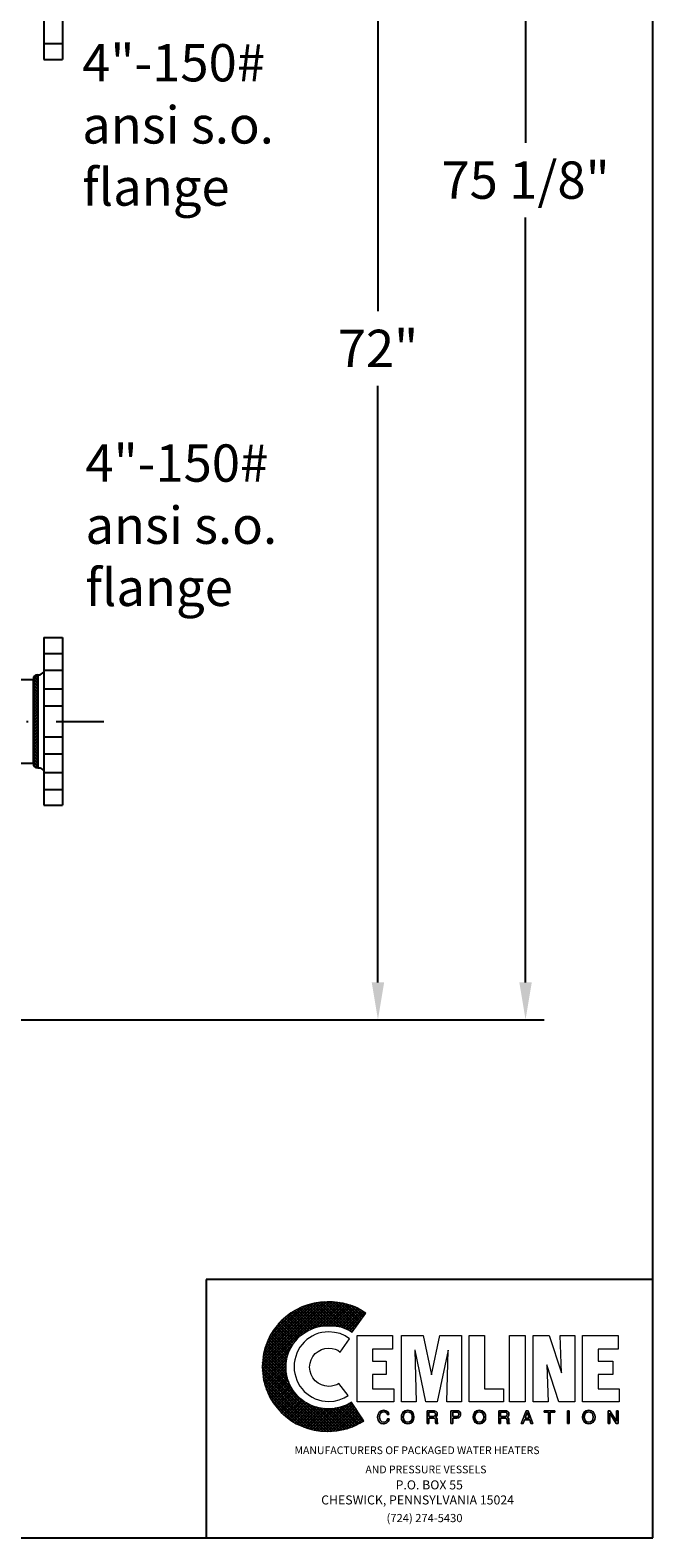
# Model space of a CAD drawing. Extents: x 3 to 103, y -24 to 105.
# Drawn here: x 69 to 103, y -24 to 57 of the extents above; entities that cross this region are included whole.
import ezdxf

# ---------------------------------------------------------------- set-up
doc = ezdxf.new("R2010")
doc.units = 0
doc.header["$LTSCALE"] = 1.5
doc.header["$MEASUREMENT"] = 0
doc.linetypes.add('DIVIDEX2', pattern=[2.5, 1, -0.5, 0, -0.5, 0, -0.5])
doc.layers.get('0').update_dxf_attribs({"color": 250, "linetype": 'CONTINUOUS'})
for name, color, linetype in [('2', 3, 'CONTINUOUS'), ('3', 5, 'CONTINUOUS'), ('5', 4, 'CONTINUOUS'), ('C', 3, 'DIVIDEX2'), ('dimtxt', 3, 'CONTINUOUS')]:
    doc.layers.add(name, color=color, linetype=linetype)
doc.styles.add('TXT', font='txt')
doc.dimstyles.get("Standard").update_dxf_attribs({"dimtxt": 0.18, "dimasz": 0.18, "dimexe": 0.18, "dimexo": 0.0625, "dimgap": 0.09, "dimtad": 0, "dimtih": 1, "dimtoh": 1, "dimdec": 4, "dimzin": 0, "dimdsep": 46, "dimtxsty": 'Standard', "dimcen": 0.09, "dimadec": 0, "dimazin": 0, "dimtfac": 1, "dimtdec": 4, "dimtofl": 0, "dimtmove": 0, "dimatfit": 3, "dimfxl": 0, "dimtolj": 1, "dimtzin": 0, "dimarcsym": 0})

# ---------------------------------------------------------------- blocks, each defined once
blk = doc.blocks.new('*X3')
at = {"color": 0}
for p, q in [((51.309, 7.585), (53.956, 10.232)), ((51.313, 7.47), (54.076, 10.233)), ((51.318, 7.713), (53.833, 10.228)), ((51.321, 7.359), (54.196, 10.233)), ((51.328, 7.842), (53.709, 10.223)), ((51.348, 7.981), (53.569, 10.203)), ((51.371, 8.123), (53.427, 10.179)), ((51.414, 8.286), (53.266, 10.138)), ((51.471, 8.462), (53.093, 10.084)), ((51.547, 8.657), (52.898, 10.007)), ((53.579, 9.198), (52.812, 9.965)), ((53.672, 9.223), (52.891, 10.004)), ((53.779, 9.236), (52.974, 10.041)), ((53.025, 8.943), (54.305, 10.224)), ((53.889, 9.245), (53.062, 10.072)), ((54.002, 9.251), (53.149, 10.104)), ((54.126, 9.247), (53.241, 10.131)), ((53.297, 9.097), (54.415, 10.214)), ((54.249, 9.242), (53.336, 10.156)), ((54.384, 9.226), (53.43, 10.18)), ((53.492, 9.172), (54.516, 10.196)), ((54.524, 9.205), (53.533, 10.197)), ((54.704, 9.145), (53.636, 10.212)), ((53.661, 9.222), (54.617, 10.177)), ((54.924, 9.044), (53.743, 10.224)), ((53.796, 9.238), (54.714, 10.155)), ((55.048, 9.039), (53.859, 10.229)), ((53.924, 9.247), (54.81, 10.132)), ((55.098, 9.108), (53.974, 10.233)), ((54.046, 9.249), (54.903, 10.106)), ((55.148, 9.177), (54.092, 10.233)), ((54.161, 9.245), (54.994, 10.079)), ((55.198, 9.246), (54.212, 10.232)), ((54.276, 9.241), (55.082, 10.047)), ((55.248, 9.315), (54.343, 10.22)), ((54.381, 9.227), (55.167, 10.013)), ((55.298, 9.384), (54.481, 10.202)), ((54.484, 9.211), (55.249, 9.976)), ((55.348, 9.453), (54.626, 10.176)), ((55.399, 9.522), (54.782, 10.139)), ((55.449, 9.592), (54.948, 10.093)), ((55.499, 9.661), (55.132, 10.027)), ((51.665, 8.894), (52.646, 9.875)), ((51.981, 9.329), (52.214, 9.562)), ((52.702, 8.645), (51.999, 9.348)), ((52.756, 8.71), (52.055, 9.411)), ((52.813, 8.772), (52.113, 9.472)), ((52.875, 8.829), (52.176, 9.528)), ((52.941, 8.883), (52.239, 9.584)), ((53.01, 8.933), (52.304, 9.639)), ((53.081, 8.981), (52.371, 9.69)), ((53.153, 9.027), (52.439, 9.742)), ((53.232, 9.068), (52.509, 9.791)), ((53.315, 9.104), (52.583, 9.836)), ((53.4, 9.138), (52.657, 9.881)), ((53.487, 9.17), (52.733, 9.925)), ((54.581, 9.189), (55.323, 9.93)), ((54.669, 9.158), (55.397, 9.885)), ((54.757, 9.126), (55.468, 9.838)), ((54.839, 9.089), (55.54, 9.79)), ((54.917, 9.048), (55.418, 9.549)), ((55.549, 9.73), (55.388, 9.89)), ((52.339, 7.936), (51.569, 8.705)), ((52.362, 8.032), (51.607, 8.787)), ((52.392, 8.121), (51.648, 8.865)), ((52.424, 8.208), (51.693, 8.939)), ((52.465, 8.286), (51.738, 9.013)), ((52.507, 8.364), (51.786, 9.085)), ((52.548, 8.441), (51.837, 9.152)), ((52.592, 8.516), (51.889, 9.22)), ((52.647, 8.581), (51.942, 9.286)), ((54.99, 9.002), (55.104, 9.116)), ((51.332, 7.25), (52.577, 8.495)), ((51.347, 7.146), (52.441, 8.24)), ((52.355, 7.086), (51.362, 8.079)), ((52.321, 7.239), (51.385, 8.175)), ((52.298, 7.381), (51.41, 8.269)), ((52.291, 7.507), (51.436, 8.362)), ((52.294, 7.624), (51.467, 8.45)), ((52.302, 7.734), (51.499, 8.538)), ((52.319, 7.836), (51.532, 8.624)), ((53.947, 4.898), (51.309, 7.536)), ((54.065, 4.899), (51.314, 7.651)), ((54.179, 4.904), (51.322, 7.762)), ((52.534, 6.668), (51.332, 7.87)), ((52.415, 6.907), (51.347, 7.975)), ((51.363, 7.043), (52.364, 8.044)), ((51.386, 6.947), (52.328, 7.889)), ((51.412, 6.853), (52.304, 7.746)), ((51.438, 6.76), (52.293, 7.616)), ((51.469, 6.673), (52.292, 7.495)), ((53.819, 4.907), (51.318, 7.408)), ((53.689, 4.918), (51.328, 7.279)), ((53.549, 4.938), (51.348, 7.139)), ((53.404, 4.964), (51.373, 6.995)), ((53.243, 5.006), (51.417, 6.832)), ((51.501, 6.585), (52.298, 7.382)), ((51.534, 6.5), (52.314, 7.279)), ((51.572, 6.418), (52.333, 7.179)), ((51.609, 6.336), (52.356, 7.082)), ((51.65, 6.258), (52.383, 6.991)), ((51.696, 6.184), (52.416, 6.904)), ((53.066, 5.064), (51.476, 6.655)), ((52.869, 5.142), (51.554, 6.457)), ((52.627, 5.265), (51.677, 6.215)), ((51.741, 6.11), (52.453, 6.823)), ((51.789, 6.039), (52.493, 6.743)), ((51.84, 5.972), (52.535, 6.667)), ((51.892, 5.904), (52.579, 6.591)), ((51.946, 5.839), (52.631, 6.524)), ((52.004, 5.778), (52.683, 6.457)), ((52.062, 5.717), (52.74, 6.394)), ((52.122, 5.657), (52.797, 6.332)), ((52.183, 5.599), (52.859, 6.275)), ((52.244, 5.541), (52.922, 6.219)), ((52.308, 5.486), (52.988, 6.167)), ((52.376, 5.434), (53.056, 6.115)), ((52.443, 5.383), (53.132, 6.072)), ((52.513, 5.334), (53.209, 6.03)), ((52.587, 5.289), (53.288, 5.99)), ((52.661, 5.244), (53.371, 5.953)), ((52.738, 5.202), (53.457, 5.92)), ((52.82, 5.164), (53.549, 5.894)), ((52.902, 5.127), (53.646, 5.871)), ((52.987, 5.093), (53.746, 5.852)), ((53.074, 5.061), (53.85, 5.837)), ((54.288, 4.914), (53.129, 6.074)), ((53.162, 5.029), (53.963, 5.831)), ((53.255, 5.003), (54.086, 5.835)), ((53.349, 4.979), (54.215, 5.844)), ((54.396, 4.926), (53.368, 5.954)), ((53.444, 4.954), (54.353, 5.864)), ((54.496, 4.945), (53.547, 5.894)), ((53.547, 4.939), (54.501, 5.892)), ((53.651, 4.923), (54.681, 5.953)), ((54.596, 4.964), (53.699, 5.861)), ((53.758, 4.911), (54.907, 6.06)), ((54.695, 4.984), (53.842, 5.837)), ((53.87, 4.903), (55.016, 6.05)), ((54.794, 5.004), (53.968, 5.83)), ((53.981, 4.895), (55.064, 5.979)), ((54.882, 5.035), (54.083, 5.834)), ((54.106, 4.901), (55.112, 5.907)), ((54.97, 5.066), (54.194, 5.842)), ((54.232, 4.909), (55.16, 5.836)), ((55.054, 5.102), (54.302, 5.854)), ((54.365, 4.922), (55.208, 5.765)), ((55.136, 5.139), (54.402, 5.873)), ((55.216, 5.178), (54.502, 5.892)), ((54.509, 4.947), (55.256, 5.693)), ((55.296, 5.217), (54.592, 5.921)), ((54.657, 4.976), (55.303, 5.622)), ((55.373, 5.259), (54.68, 5.952)), ((55.448, 5.303), (54.767, 5.984)), ((55.416, 5.455), (54.845, 6.026)), ((55.173, 5.817), (54.922, 6.068)), ((54.81, 5.01), (55.351, 5.551)), ((54.996, 5.076), (55.399, 5.48)), ((55.216, 5.177), (55.447, 5.408)), ((55.48, 5.323), (55.495, 5.337))]:
    blk.add_line(p, q, dxfattribs=at)
blk = doc.blocks.new('*D11')
at = {"layer": 'dimtxt', "lineweight": -2}
for p, q in [((48.813, 79.175), (96.693, 79.175)), ((95.693, 77.175), (95.693, 51.075)), ((95.693, 6.05), (95.693, 47.075)), ((76.951, 4.05), (96.693, 4.05))]:
    blk.add_line(p, q, dxfattribs=at)
at = {"layer": 'dimtxt'}
for points in [[(95.36, 77.175), (96.026, 77.175), (95.693, 79.175)], [(95.36, 6.05), (96.026, 6.05), (95.693, 4.05)]]:
    blk.add_solid(points, dxfattribs=at)
at = {"layer": 'dimtxt', "color": 4, "insert": (95.693, 49.075), "char_height": 2, "attachment_point": 5}
blk.add_mtext('\\A1;75 1/8"', dxfattribs=at)
blk = doc.blocks.new('*D12')
at = {"layer": 'dimtxt', "lineweight": -2}
for p, q in [((76.695, 76.05), (88.773, 76.05)), ((87.773, 74.05), (87.773, 42.05)), ((87.773, 6.05), (87.773, 38.05)), ((63.546, 4.05), (88.773, 4.05))]:
    blk.add_line(p, q, dxfattribs=at)
at = {"layer": 'dimtxt'}
for points in [[(87.44, 74.05), (88.107, 74.05), (87.773, 76.05)], [(87.44, 6.05), (88.107, 6.05), (87.773, 4.05)]]:
    blk.add_solid(points, dxfattribs=at)
at = {"layer": 'dimtxt', "color": 4, "insert": (87.773, 40.05), "char_height": 2, "attachment_point": 5}
blk.add_mtext('\\A1;72"', dxfattribs=at)
blk = doc.blocks.new('*X10')
at = {"color": 0}
for p, q in [((100.729, -48.665), (100.837, -48.557)), ((100.992, -48.807), (100.742, -48.557)), ((100.8, -48.753), (100.996, -48.557)), ((101.151, -48.807), (100.901, -48.557)), ((100.909, -48.803), (101.155, -48.557)), ((101.31, -48.807), (101.06, -48.557)), ((101.064, -48.807), (101.314, -48.557)), ((101.469, -48.807), (101.219, -48.557)), ((101.223, -48.807), (101.473, -48.557)), ((101.628, -48.807), (101.378, -48.557)), ((101.382, -48.807), (101.632, -48.557)), ((101.787, -48.807), (101.537, -48.557)), ((101.541, -48.807), (101.791, -48.557)), ((101.946, -48.807), (101.696, -48.557)), ((101.7, -48.807), (101.95, -48.557)), ((102.105, -48.807), (101.855, -48.557)), ((101.86, -48.807), (102.11, -48.557)), ((102.264, -48.807), (102.014, -48.557)), ((102.019, -48.807), (102.269, -48.557)), ((102.424, -48.807), (102.174, -48.557)), ((102.178, -48.807), (102.428, -48.557)), ((102.583, -48.807), (102.333, -48.557)), ((102.337, -48.807), (102.587, -48.557)), ((102.742, -48.807), (102.492, -48.557)), ((102.496, -48.807), (102.746, -48.557)), ((102.901, -48.807), (102.651, -48.557)), ((102.655, -48.807), (102.905, -48.557)), ((103.06, -48.807), (102.81, -48.557)), ((102.814, -48.807), (103.064, -48.557)), ((103.219, -48.807), (102.969, -48.557)), ((102.973, -48.807), (103.223, -48.557)), ((103.378, -48.807), (103.128, -48.557)), ((103.132, -48.807), (103.382, -48.557)), ((103.537, -48.807), (103.287, -48.557)), ((103.291, -48.807), (103.541, -48.557)), ((103.696, -48.807), (103.446, -48.557)), ((103.451, -48.807), (103.701, -48.557)), ((103.855, -48.807), (103.605, -48.557)), ((103.61, -48.807), (103.86, -48.557)), ((104.015, -48.807), (103.765, -48.557)), ((103.769, -48.807), (104.019, -48.557)), ((104.174, -48.807), (103.924, -48.557)), ((103.928, -48.807), (104.178, -48.557)), ((104.333, -48.807), (104.083, -48.557)), ((104.087, -48.807), (104.337, -48.557)), ((104.492, -48.807), (104.242, -48.557)), ((104.246, -48.807), (104.496, -48.557)), ((104.651, -48.807), (104.401, -48.557)), ((104.405, -48.807), (104.655, -48.557)), ((104.81, -48.807), (104.56, -48.557)), ((104.564, -48.807), (104.814, -48.557)), ((104.969, -48.807), (104.719, -48.557)), ((104.723, -48.807), (104.973, -48.557)), ((105.128, -48.807), (104.878, -48.557)), ((104.882, -48.807), (105.132, -48.557)), ((105.287, -48.807), (105.037, -48.557)), ((105.042, -48.807), (105.292, -48.557)), ((105.446, -48.807), (105.196, -48.557)), ((105.201, -48.807), (105.451, -48.557)), ((105.575, -48.777), (105.356, -48.557)), ((105.36, -48.807), (105.61, -48.557)), ((105.659, -48.702), (105.515, -48.557)), ((105.53, -48.796), (105.694, -48.632)), ((105.703, -48.587), (105.674, -48.557))]:
    blk.add_line(p, q, dxfattribs=at)

msp = doc.modelspace()

# ---------------------------------------------------------------- linework, layer by layer
for p, q in [((102.524, -23.7372), (102.524, 104.5267)), ((69.8422, 64.5497), (69.8422, 55.5497)), ((70.8422, 64.5497), (70.8422, 55.5497)), ((69.8422, 55.5497), (70.8422, 55.5497)), ((69.8422, 24.5497), (69.8422, 15.5497)), ((69.8422, 24.5497), (70.8422, 24.5497)), ((70.8422, 24.5497), (70.8422, 15.5497)), ((69.6414, 22.5497), (69.8422, 22.6871)), ((66.0922, 22.2997), (69.2792, 22.2997)), ((69.2792, 22.2997), (69.2792, 17.7997)), ((69.5292, 22.5497), (69.5292, 17.5497)), ((69.5292, 22.5497), (69.6414, 22.5497)), ((66.0922, 17.7997), (69.2792, 17.7997)), ((69.5292, 17.5497), (69.6414, 17.5497)), ((69.6414, 17.5497), (69.8422, 17.4122)), ((69.8422, 15.5497), (70.8422, 15.5497)), ((102.524, -9.885), (78.5637, -9.885)), ((78.5637, -9.885), (78.5637, -23.7372)), ((3.411, -23.7372), (102.524, -23.7372))]:
    msp.add_line(p, q)
at = {"color": 1, "lineweight": 0}
for points in [[(86.2453, -13.0584), (86.0048, -12.9065), (85.7389, -12.7799), (85.4478, -12.7166), (85.1313, -12.6913), (84.9414, -12.704), (84.7642, -12.7293), (84.587, -12.7673), (84.4098, -12.8306), (84.2452, -12.9192), (84.0933, -13.0078), (83.9541, -13.109), (83.8148, -13.2356), (83.7009, -13.3749), (83.587, -13.5141), (83.4984, -13.666), (83.4224, -13.8306), (83.3591, -14.0078), (83.3085, -14.185), (83.2832, -14.3749), (83.2705, -14.5648), (83.2832, -14.7547), (83.3085, -14.9319), (83.3591, -15.1091), (83.4224, -15.2863), (83.4984, -15.4509), (83.587, -15.6028), (83.7009, -15.742), (83.8148, -15.8813), (83.9541, -15.9952), (84.0933, -16.1091), (84.2452, -16.1977), (84.4098, -16.2737), (84.587, -16.337), (84.7642, -16.3876), (84.9414, -16.4129), (85.1313, -16.4256), (85.4225, -16.4003), (85.6883, -16.337), (85.9541, -16.2357), (86.182, -16.1091), (85.6756, -15.4635), (85.5617, -15.5268), (85.4225, -15.5648), (85.2832, -15.6028), (85.1313, -15.6154), (84.9288, -15.5901), (84.7389, -15.5268), (84.5617, -15.4382), (84.4098, -15.3116), (84.2832, -15.1597), (84.1946, -14.9825), (84.1313, -14.7926), (84.106, -14.5901), (84.1313, -14.3749), (84.1946, -14.185), (84.2832, -14.0078), (84.4098, -13.8559), (84.5617, -13.742), (84.7389, -13.6407), (84.9288, -13.5774), (85.1313, -13.5648), (85.3085, -13.5774), (85.4731, -13.6154), (85.625, -13.6787), (85.7516, -13.7799), (86.2453, -13.0584), (86.2453, -13.0584)], [(86.663, -16.4509), (86.663, -12.8939), (88.5618, -12.8939), (88.5618, -13.6154), (87.4858, -13.6154), (87.4858, -14.261), (88.22, -14.261), (88.22, -14.9699), (87.4858, -14.9699), (87.4858, -15.742), (88.6251, -15.742), (88.6251, -16.4509), (86.663, -16.4509), (86.663, -16.4509)], [(89.0428, -16.4509), (89.0428, -12.8939), (90.2074, -12.8939), (90.6378, -14.9952), (90.6505, -14.9952), (91.0935, -12.8939), (92.2581, -12.8939), (92.2581, -16.4509), (91.4733, -16.4509), (91.5492, -13.666), (90.9543, -16.4509), (90.334, -16.4509), (89.7644, -13.666), (89.7517, -13.666), (89.8277, -16.4509), (89.0428, -16.4509), (89.0428, -16.4509)], [(92.6632, -16.4509), (92.6632, -12.8939), (93.4986, -12.8939), (93.4986, -15.742), (94.5113, -15.742), (94.5113, -16.4509), (92.6632, -16.4509), (92.6632, -16.4509)], [(94.8278, -12.8939), (95.6632, -12.8939), (95.6632, -16.4509), (94.8278, -16.4509), (94.8278, -12.8939), (94.8278, -12.8939)], [(96.8278, -14.4635), (96.8278, -14.4762), (96.9038, -16.4509), (96.1063, -16.4509), (96.1063, -12.8939), (96.9671, -12.8939), (97.6127, -14.8812), (97.6253, -14.8812), (97.5494, -12.8939), (98.3342, -12.8939), (98.3342, -16.4509), (97.4861, -16.4509), (96.8278, -14.4635), (96.8278, -14.4635)], [(98.7519, -16.4509), (98.7519, -12.8939), (100.6634, -12.8939), (100.6634, -13.6154), (99.5874, -13.6154), (99.5874, -14.261), (100.3722, -14.261), (100.3722, -14.9699), (99.5874, -14.9699), (99.5874, -15.742), (100.714, -15.742), (100.714, -16.4509), (98.7519, -16.4509), (98.7519, -16.4509)], [(88.2706, -17.1218), (88.2706, -17.1218), (88.2453, -17.0459), (88.1947, -17.0079), (88.1314, -16.9826), (88.0808, -16.9826), (88.0808, -16.9826), (87.9922, -16.9952), (87.9162, -17.0459), (87.8656, -17.1345), (87.8529, -17.2484), (87.8529, -17.2484), (87.8656, -17.3623), (87.9035, -17.4509), (87.9795, -17.5142), (88.0808, -17.5395), (88.0808, -17.5395), (88.1314, -17.5269), (88.1947, -17.5016), (88.2453, -17.4509), (88.2833, -17.3497), (88.3719, -17.3497), (88.3719, -17.3497), (88.3086, -17.5016), (88.2074, -17.5902), (88.1061, -17.6282), (88.0681, -17.6282), (88.0681, -17.6282), (87.9542, -17.6028), (87.8529, -17.5395), (87.777, -17.4256), (87.7516, -17.2611), (87.7516, -17.2611), (87.777, -17.1092), (87.8403, -16.9952), (87.9415, -16.9193), (88.0808, -16.894), (88.0808, -16.894), (88.1947, -16.9193), (88.2833, -16.9699), (88.3339, -17.0332), (88.3593, -17.1218), (88.2706, -17.1218), (88.3593, -17.1218), (88.3339, -17.0332), (88.2833, -16.9699), (88.1947, -16.9193), (88.0808, -16.894), (88.0808, -16.894), (87.9415, -16.9193), (87.8403, -16.9952), (87.777, -17.1092), (87.7516, -17.2611), (87.7516, -17.2611), (87.777, -17.4256), (87.8529, -17.5395), (87.9542, -17.6028), (88.0681, -17.6282), (88.0681, -17.6282), (88.1061, -17.6282), (88.2074, -17.5902), (88.3086, -17.5016), (88.3719, -17.3497), (88.3719, -17.3497), (88.2833, -17.3497), (88.2453, -17.4509), (88.1947, -17.5016), (88.1314, -17.5269), (88.0808, -17.5395), (88.0808, -17.5395), (87.9795, -17.5142), (87.9035, -17.4509), (87.8656, -17.3623), (87.8529, -17.2484), (87.8529, -17.2484), (87.8656, -17.1345), (87.9162, -17.0459), (87.9922, -16.9952), (88.0808, -16.9826), (88.0808, -16.9826), (88.1314, -16.9826), (88.1947, -17.0079), (88.2453, -17.0459), (88.2706, -17.1218), (88.2706, -17.1218)], [(88.2706, -17.1218), (88.2453, -17.0459), (88.1947, -16.9952), (88.1314, -16.9826), (88.0808, -16.9826), (87.9922, -16.9952), (87.9162, -17.0459), (87.8782, -17.1345), (87.8529, -17.2484), (87.8656, -17.3623), (87.9035, -17.4509), (87.9795, -17.5142), (88.0808, -17.5395), (88.1314, -17.5269), (88.1947, -17.5016), (88.2453, -17.4509), (88.2833, -17.3497), (88.3719, -17.3497), (88.3593, -17.4383), (88.3213, -17.5016), (88.2706, -17.5522), (88.2327, -17.5902), (88.1314, -17.6155), (88.0681, -17.6282), (87.9542, -17.6028), (87.8529, -17.5395), (87.777, -17.4256), (87.7643, -17.3497), (87.7516, -17.2611), (87.777, -17.1092), (87.8403, -16.9952), (87.9415, -16.9193), (88.0808, -16.894), (88.1947, -16.9066), (88.2833, -16.9572), (88.3339, -17.0332), (88.3593, -17.1218), (88.2706, -17.1218), (88.2706, -17.1218)], [(89.3719, -17.6282), (89.2833, -17.6155), (89.2074, -17.5902), (89.1441, -17.5522), (89.1061, -17.5016), (89.0555, -17.375), (89.0302, -17.2611), (89.0555, -17.1345), (89.1061, -17.0205), (89.1441, -16.9699), (89.2074, -16.9319), (89.2833, -16.9066), (89.3719, -16.894), (89.4606, -16.9066), (89.5365, -16.9319), (89.5871, -16.9699), (89.6378, -17.0205), (89.6884, -17.1345), (89.7011, -17.2611), (89.6884, -17.375), (89.6378, -17.5016), (89.5871, -17.5522), (89.5365, -17.5902), (89.4606, -17.6155), (89.3719, -17.6282), (89.3719, -17.6282)], [(89.3719, -17.6282), (89.3719, -17.6282), (89.2074, -17.5902), (89.1061, -17.5016), (89.0428, -17.3876), (89.0302, -17.2611), (89.0302, -17.2611), (89.0428, -17.1345), (89.1061, -17.0205), (89.2074, -16.9319), (89.3719, -16.894), (89.3719, -16.894), (89.5365, -16.9319), (89.6378, -17.0205), (89.6884, -17.1345), (89.7011, -17.2611), (89.7011, -17.2611), (89.6884, -17.3876), (89.6378, -17.5016), (89.5365, -17.5902), (89.3719, -17.6282), (89.5365, -17.5902), (89.6378, -17.5016), (89.6884, -17.3876), (89.7011, -17.2611), (89.7011, -17.2611), (89.6884, -17.1345), (89.6378, -17.0205), (89.5365, -16.9319), (89.3719, -16.894), (89.3719, -16.894), (89.2074, -16.9319), (89.1061, -17.0205), (89.0428, -17.1345), (89.0302, -17.2611), (89.0302, -17.2611), (89.0428, -17.3876), (89.1061, -17.5016), (89.2074, -17.5902), (89.3719, -17.6282), (89.3719, -17.6282)], [(90.5112, -17.6028), (90.4099, -17.6028), (90.4099, -16.9193), (90.7391, -16.9193), (90.7391, -16.9193), (90.815, -16.9319), (90.891, -16.9572), (90.9416, -17.0079), (90.9543, -17.0965), (90.9543, -17.0965), (90.9416, -17.1598), (90.9289, -17.2104), (90.891, -17.2357), (90.8657, -17.2611), (90.8657, -17.2611), (90.891, -17.2737), (90.9163, -17.299), (90.9289, -17.337), (90.9416, -17.4003), (90.9543, -17.5142), (90.9543, -17.5142), (90.9543, -17.5269), (90.9543, -17.5522), (90.9669, -17.5775), (90.9922, -17.5902), (90.9922, -17.6028), (90.8783, -17.6028), (90.8783, -17.6028), (90.8657, -17.5649), (90.853, -17.5016), (90.853, -17.4509), (90.853, -17.4256), (90.853, -17.4256), (90.853, -17.413), (90.8403, -17.3623), (90.8024, -17.3243), (90.7391, -17.3117), (90.5112, -17.3117), (90.5112, -17.6028), (90.5112, -17.3117), (90.7391, -17.3117), (90.8024, -17.3243), (90.8403, -17.3623), (90.853, -17.413), (90.853, -17.4256), (90.853, -17.4256), (90.853, -17.4509), (90.853, -17.5016), (90.8657, -17.5649), (90.8783, -17.6028), (90.8783, -17.6028), (90.9922, -17.6028), (90.9922, -17.5902), (90.9669, -17.5775), (90.9543, -17.5522), (90.9543, -17.5269), (90.9543, -17.5142), (90.9543, -17.5142), (90.9416, -17.4003), (90.9289, -17.337), (90.9163, -17.299), (90.891, -17.2737), (90.8657, -17.2611), (90.8657, -17.2611), (90.891, -17.2357), (90.9289, -17.2104), (90.9416, -17.1598), (90.9543, -17.0965), (90.9543, -17.0965), (90.9416, -17.0079), (90.891, -16.9572), (90.815, -16.9319), (90.7391, -16.9193), (90.7391, -16.9193), (90.4099, -16.9193), (90.4099, -17.6028), (90.5112, -17.6028)], [(90.5112, -17.6028), (90.4099, -17.6028), (90.4099, -16.9193), (90.7391, -16.9193), (90.8277, -16.9193), (90.891, -16.9572), (90.9416, -17.0079), (90.9543, -17.0965), (90.9543, -17.1598), (90.9289, -17.1978), (90.8657, -17.2611), (90.9163, -17.299), (90.9416, -17.337), (90.9416, -17.4003), (90.9543, -17.5142), (90.9669, -17.5649), (90.9922, -17.5902), (90.9922, -17.6028), (90.8783, -17.6028), (90.8657, -17.5016), (90.853, -17.4256), (90.8403, -17.3497), (90.8024, -17.3243), (90.7391, -17.3117), (90.5112, -17.3117), (90.5112, -17.6028), (90.5112, -17.6028)], [(91.7897, -17.6028), (91.6885, -17.6028), (91.6885, -16.9193), (92.0049, -16.9193), (92.0049, -16.9193), (92.0935, -16.9319), (92.1568, -16.9699), (92.1948, -17.0332), (92.2075, -17.1092), (92.2075, -17.1092), (92.1948, -17.1851), (92.1695, -17.2484), (92.1062, -17.299), (92.0049, -17.3117), (91.7897, -17.3117), (91.7897, -17.6028), (91.7897, -17.3117), (92.0049, -17.3117), (92.1062, -17.299), (92.1695, -17.2484), (92.1948, -17.1851), (92.2075, -17.1092), (92.2075, -17.1092), (92.1948, -17.0332), (92.1568, -16.9699), (92.0935, -16.9319), (92.0049, -16.9193), (92.0049, -16.9193), (91.6885, -16.9193), (91.6885, -17.6028), (91.7897, -17.6028)], [(91.7897, -17.6028), (91.6885, -17.6028), (91.6885, -16.9193), (92.0049, -16.9193), (92.0935, -16.9319), (92.1568, -16.9699), (92.1948, -17.0332), (92.2075, -17.1092), (92.1948, -17.1851), (92.1695, -17.2484), (92.1062, -17.2864), (92.0049, -17.3117), (91.7897, -17.3117), (91.7897, -17.6028), (91.7897, -17.6028)], [(93.2075, -17.6282), (93.2075, -17.6282), (93.0556, -17.5902), (92.9543, -17.5016), (92.891, -17.3876), (92.8784, -17.2611), (92.8784, -17.2611), (92.891, -17.1345), (92.9543, -17.0205), (93.0556, -16.9319), (93.2075, -16.894), (93.2075, -16.894), (93.372, -16.9319), (93.4733, -17.0205), (93.5366, -17.1345), (93.5493, -17.2611), (93.5493, -17.2611), (93.5366, -17.3876), (93.4733, -17.5016), (93.372, -17.5902), (93.2075, -17.6282), (93.372, -17.5902), (93.4733, -17.5016), (93.5366, -17.3876), (93.5493, -17.2611), (93.5493, -17.2611), (93.5366, -17.1345), (93.4733, -17.0205), (93.372, -16.9319), (93.2075, -16.894), (93.2075, -16.894), (93.0556, -16.9319), (92.9543, -17.0205), (92.891, -17.1345), (92.8784, -17.2611), (92.8784, -17.2611), (92.891, -17.3876), (92.9543, -17.5016), (93.0556, -17.5902), (93.2075, -17.6282), (93.2075, -17.6282)], [(93.2075, -17.6282), (93.1189, -17.6155), (93.0556, -17.5902), (92.9923, -17.5522), (92.9543, -17.5016), (92.9037, -17.375), (92.8784, -17.2611), (92.9037, -17.1345), (92.9543, -17.0205), (92.9923, -16.9699), (93.0556, -16.9319), (93.1189, -16.9066), (93.2075, -16.894), (93.2961, -16.9066), (93.372, -16.9319), (93.4353, -16.9699), (93.486, -17.0205), (93.5366, -17.1345), (93.5493, -17.2611), (93.5366, -17.375), (93.486, -17.5016), (93.4353, -17.5522), (93.372, -17.5902), (93.2961, -17.6155), (93.2075, -17.6282), (93.2075, -17.6282)], [(94.3468, -17.6028), (94.2581, -17.6028), (94.2581, -16.9193), (94.5746, -16.9193), (94.5746, -16.9193), (94.6632, -16.9319), (94.7265, -16.9572), (94.7771, -17.0079), (94.8025, -17.0965), (94.8025, -17.0965), (94.7898, -17.1598), (94.7771, -17.2104), (94.7392, -17.2357), (94.7012, -17.2611), (94.7012, -17.2611), (94.7392, -17.2737), (94.7645, -17.299), (94.7771, -17.337), (94.7898, -17.4003), (94.7898, -17.5142), (94.7898, -17.5142), (94.7898, -17.5269), (94.8025, -17.5522), (94.8151, -17.5775), (94.8278, -17.5902), (94.8278, -17.6028), (94.7139, -17.6028), (94.7139, -17.6028), (94.7012, -17.5649), (94.7012, -17.5016), (94.7012, -17.4509), (94.7012, -17.4256), (94.7012, -17.4256), (94.7012, -17.413), (94.6759, -17.3623), (94.6379, -17.3243), (94.5746, -17.3117), (94.3468, -17.3117), (94.3468, -17.6028), (94.3468, -17.3117), (94.5746, -17.3117), (94.6379, -17.3243), (94.6759, -17.3623), (94.7012, -17.413), (94.7012, -17.4256), (94.7012, -17.4256), (94.7012, -17.4509), (94.7012, -17.5016), (94.7012, -17.5649), (94.7139, -17.6028), (94.7139, -17.6028), (94.8278, -17.6028), (94.8278, -17.5902), (94.8151, -17.5775), (94.8025, -17.5522), (94.7898, -17.5269), (94.7898, -17.5142), (94.7898, -17.5142), (94.7898, -17.4003), (94.7771, -17.337), (94.7645, -17.299), (94.7392, -17.2737), (94.7012, -17.2611), (94.7012, -17.2611), (94.7392, -17.2357), (94.7771, -17.2104), (94.7898, -17.1598), (94.8025, -17.0965), (94.8025, -17.0965), (94.7771, -17.0079), (94.7265, -16.9572), (94.6632, -16.9319), (94.5746, -16.9193), (94.5746, -16.9193), (94.2581, -16.9193), (94.2581, -17.6028), (94.3468, -17.6028)], [(94.3468, -17.6028), (94.2581, -17.6028), (94.2581, -16.9193), (94.5746, -16.9193), (94.6632, -16.9193), (94.7392, -16.9572), (94.7898, -17.0079), (94.8025, -17.0965), (94.8025, -17.1598), (94.7771, -17.1978), (94.7012, -17.2611), (94.7645, -17.299), (94.7898, -17.337), (94.7898, -17.4003), (94.7898, -17.5142), (94.8025, -17.5649), (94.8278, -17.5902), (94.8278, -17.6028), (94.7139, -17.6028), (94.7012, -17.4256), (94.6885, -17.3497), (94.6506, -17.3243), (94.5746, -17.3117), (94.3468, -17.3117), (94.3468, -17.6028), (94.3468, -17.6028)], [(95.6379, -17.4003), (95.562, -17.6028), (95.4607, -17.6028), (95.7265, -16.9193), (95.8278, -16.9193), (96.081, -17.6028), (95.9797, -17.6028), (95.9164, -17.4003), (95.6379, -17.4003), (95.6379, -17.4003)], [(95.6379, -17.4003), (95.562, -17.6028), (95.4607, -17.6028), (95.7265, -16.9193), (95.8278, -16.9193), (96.081, -17.6028), (95.9797, -17.6028), (95.9164, -17.4003), (95.6379, -17.4003), (95.9164, -17.4003), (95.9797, -17.6028), (96.081, -17.6028), (95.8278, -16.9193), (95.7265, -16.9193), (95.4607, -17.6028), (95.562, -17.6028), (95.6379, -17.4003)], [(96.6886, -16.9193), (97.2582, -16.9193), (97.2582, -16.9952), (97.0177, -16.9952), (97.0177, -17.6028), (96.9291, -17.6028), (96.9291, -16.9952), (96.6886, -16.9952), (96.6886, -16.9193), (96.6886, -16.9952), (96.9291, -16.9952), (96.9291, -17.6028), (97.0177, -17.6028), (97.0177, -16.9952), (97.2582, -16.9952), (97.2582, -16.9193), (96.6886, -16.9193)], [(96.6886, -16.9193), (97.2582, -16.9193), (97.2582, -16.9952), (97.0177, -16.9952), (97.0177, -17.6028), (96.9291, -17.6028), (96.9291, -16.9952), (96.6886, -16.9952), (96.6886, -16.9193), (96.6886, -16.9193)], [(97.9418, -16.9193), (98.0304, -16.9193), (98.0304, -17.6028), (97.9418, -17.6028), (97.9418, -16.9193), (97.9418, -17.6028), (98.0304, -17.6028), (98.0304, -16.9193), (97.9418, -16.9193)], [(97.9418, -16.9193), (98.0304, -16.9193), (98.0304, -17.6028), (97.9418, -17.6028), (97.9418, -16.9193), (97.9418, -16.9193)], [(99.0811, -17.6282), (99.0811, -17.6282), (98.9292, -17.5902), (98.8279, -17.5016), (98.7646, -17.3876), (98.7519, -17.2611), (98.7519, -17.2611), (98.7646, -17.1345), (98.8279, -17.0205), (98.9292, -16.9319), (99.0811, -16.894), (99.0811, -16.894), (99.2456, -16.9319), (99.3469, -17.0205), (99.4102, -17.1345), (99.4228, -17.2611), (99.4228, -17.2611), (99.4102, -17.3876), (99.3469, -17.5016), (99.2456, -17.5902), (99.0811, -17.6282), (99.2456, -17.5902), (99.3469, -17.5016), (99.4102, -17.3876), (99.4228, -17.2611), (99.4228, -17.2611), (99.4102, -17.1345), (99.3469, -17.0205), (99.2456, -16.9319), (99.0811, -16.894), (99.0811, -16.894), (98.9292, -16.9319), (98.8279, -17.0205), (98.7646, -17.1345), (98.7519, -17.2611), (98.7519, -17.2611), (98.7646, -17.3876), (98.8279, -17.5016), (98.9292, -17.5902), (99.0811, -17.6282), (99.0811, -17.6282)], [(99.0811, -17.6282), (98.9924, -17.6155), (98.9292, -17.5902), (98.8659, -17.5522), (98.8279, -17.5016), (98.7646, -17.375), (98.7519, -17.2611), (98.7646, -17.1345), (98.8279, -17.0205), (98.8659, -16.9699), (98.9292, -16.9319), (98.9924, -16.9066), (99.0811, -16.894), (99.1697, -16.9066), (99.2456, -16.9319), (99.3089, -16.9699), (99.3469, -17.0205), (99.4102, -17.1345), (99.4228, -17.2611), (99.4102, -17.375), (99.3469, -17.5016), (99.3089, -17.5522), (99.2456, -17.5902), (99.1697, -17.6155), (99.0811, -17.6282), (99.0811, -17.6282)], [(100.5748, -16.9193), (100.6634, -16.9193), (100.6634, -17.6028), (100.5621, -17.6028), (100.2077, -17.0459), (100.2077, -17.6028), (100.1191, -17.6028), (100.1191, -16.9193), (100.2203, -16.9193), (100.5748, -17.4762), (100.5748, -16.9193), (100.5748, -17.4762), (100.2203, -16.9193), (100.1191, -16.9193), (100.1191, -17.6028), (100.2077, -17.6028), (100.2077, -17.0459), (100.5621, -17.6028), (100.6634, -17.6028), (100.6634, -16.9193), (100.5748, -16.9193)], [(100.5748, -16.9193), (100.6634, -16.9193), (100.6634, -17.6028), (100.5621, -17.6028), (100.2077, -17.0459), (100.2077, -17.6028), (100.1191, -17.6028), (100.1191, -16.9193), (100.2203, -16.9193), (100.5748, -17.4762), (100.5748, -16.9193), (100.5748, -16.9193)], [(89.3719, -16.9826), (89.3719, -16.9826), (89.2707, -17.0079), (89.1947, -17.0585), (89.1441, -17.1471), (89.1314, -17.2611), (89.1314, -17.2611), (89.1441, -17.375), (89.1947, -17.4636), (89.2707, -17.5142), (89.3719, -17.5395), (89.3719, -17.5395), (89.4732, -17.5142), (89.5492, -17.4636), (89.5998, -17.375), (89.6125, -17.2611), (89.6125, -17.2611), (89.5998, -17.1471), (89.5492, -17.0585), (89.4732, -17.0079), (89.3719, -16.9826), (89.4732, -17.0079), (89.5492, -17.0585), (89.5998, -17.1471), (89.6125, -17.2611), (89.6125, -17.2611), (89.5998, -17.375), (89.5492, -17.4636), (89.4732, -17.5142), (89.3719, -17.5395), (89.3719, -17.5395), (89.2707, -17.5142), (89.1947, -17.4636), (89.1441, -17.375), (89.1314, -17.2611), (89.1314, -17.2611), (89.1441, -17.1471), (89.1947, -17.0585), (89.2707, -17.0079), (89.3719, -16.9826), (89.3719, -16.9826)], [(89.3719, -16.9826), (89.2707, -16.9952), (89.1947, -17.0585), (89.1567, -17.1471), (89.1314, -17.2611), (89.1567, -17.375), (89.1947, -17.4636), (89.2707, -17.5142), (89.3719, -17.5395), (89.4732, -17.5142), (89.5492, -17.4636), (89.5998, -17.375), (89.6125, -17.2611), (89.5998, -17.1471), (89.5492, -17.0585), (89.4732, -16.9952), (89.3719, -16.9826), (89.3719, -16.9826)], [(90.5112, -17.2231), (90.7264, -17.2231), (90.7264, -17.2231), (90.777, -17.2231), (90.815, -17.1978), (90.853, -17.1724), (90.8657, -17.1092), (90.8657, -17.1092), (90.8403, -17.0459), (90.8024, -17.0079), (90.7644, -16.9952), (90.7391, -16.9952), (90.5112, -16.9952), (90.5112, -17.2231), (90.5112, -16.9952), (90.7391, -16.9952), (90.7644, -16.9952), (90.8024, -17.0079), (90.8403, -17.0459), (90.8657, -17.1092), (90.8657, -17.1092), (90.853, -17.1724), (90.815, -17.1978), (90.777, -17.2231), (90.7264, -17.2231), (90.7264, -17.2231), (90.5112, -17.2231)], [(90.5112, -17.2231), (90.7264, -17.2231), (90.8277, -17.1978), (90.853, -17.1724), (90.8657, -17.1092), (90.853, -17.0459), (90.8277, -17.0079), (90.7391, -16.9952), (90.5112, -16.9952), (90.5112, -17.2231), (90.5112, -17.2231)], [(91.7897, -17.2357), (91.9669, -17.2357), (91.9669, -17.2357), (92.0302, -17.2231), (92.0682, -17.2104), (92.0935, -17.1724), (92.1062, -17.1092), (92.1062, -17.1092), (92.0935, -17.0585), (92.0682, -17.0205), (92.0302, -16.9952), (91.9796, -16.9952), (91.7897, -16.9952), (91.7897, -17.2357), (91.7897, -16.9952), (91.9796, -16.9952), (92.0302, -16.9952), (92.0682, -17.0205), (92.0935, -17.0585), (92.1062, -17.1092), (92.1062, -17.1092), (92.0935, -17.1724), (92.0682, -17.2104), (92.0302, -17.2231), (91.9669, -17.2357), (91.9669, -17.2357), (91.7897, -17.2357)], [(91.7897, -17.2357), (91.9669, -17.2357), (92.0302, -17.2231), (92.0682, -17.1978), (92.1062, -17.1598), (92.1062, -17.1092), (92.1062, -17.0459), (92.0682, -17.0205), (92.0302, -16.9952), (91.9796, -16.9952), (91.7897, -16.9952), (91.7897, -17.2357), (91.7897, -17.2357)], [(93.2075, -16.9826), (93.2075, -16.9826), (93.1062, -17.0079), (93.0303, -17.0585), (92.9796, -17.1471), (92.967, -17.2611), (92.967, -17.2611), (92.9796, -17.375), (93.0303, -17.4636), (93.1062, -17.5142), (93.2075, -17.5395), (93.2075, -17.5395), (93.3088, -17.5142), (93.3847, -17.4636), (93.4353, -17.375), (93.448, -17.2611), (93.448, -17.2611), (93.4353, -17.1471), (93.3847, -17.0585), (93.3088, -17.0079), (93.2075, -16.9826), (93.3088, -17.0079), (93.3847, -17.0585), (93.4353, -17.1471), (93.448, -17.2611), (93.448, -17.2611), (93.4353, -17.375), (93.3847, -17.4636), (93.3088, -17.5142), (93.2075, -17.5395), (93.2075, -17.5395), (93.1062, -17.5142), (93.0303, -17.4636), (92.9796, -17.375), (92.967, -17.2611), (92.967, -17.2611), (92.9796, -17.1471), (93.0303, -17.0585), (93.1062, -17.0079), (93.2075, -16.9826), (93.2075, -16.9826)], [(93.2075, -16.9826), (93.1189, -16.9952), (93.0429, -17.0585), (92.9923, -17.1471), (92.967, -17.2611), (92.9923, -17.375), (93.0429, -17.4636), (93.1189, -17.5142), (93.2075, -17.5395), (93.3088, -17.5142), (93.3847, -17.4636), (93.4353, -17.375), (93.448, -17.2611), (93.4353, -17.1471), (93.3847, -17.0585), (93.3088, -16.9952), (93.2075, -16.9826), (93.2075, -16.9826)], [(94.3468, -17.2231), (94.562, -17.2231), (94.562, -17.2231), (94.6126, -17.2231), (94.6632, -17.1978), (94.6885, -17.1724), (94.7012, -17.1092), (94.7012, -17.1092), (94.6885, -17.0459), (94.6506, -17.0079), (94.5999, -16.9952), (94.5873, -16.9952), (94.3468, -16.9952), (94.3468, -17.2231), (94.3468, -16.9952), (94.5873, -16.9952), (94.5999, -16.9952), (94.6506, -17.0079), (94.6885, -17.0459), (94.7012, -17.1092), (94.7012, -17.1092), (94.6885, -17.1724), (94.6632, -17.1978), (94.6126, -17.2231), (94.562, -17.2231), (94.562, -17.2231), (94.3468, -17.2231)], [(94.3468, -17.2231), (94.562, -17.2231), (94.6632, -17.1978), (94.6885, -17.1724), (94.7012, -17.1092), (94.6885, -17.0459), (94.6632, -17.0079), (94.5873, -16.9952), (94.3468, -16.9952), (94.3468, -17.2231), (94.3468, -17.2231)], [(95.8784, -17.3243), (95.7772, -17.0205), (95.6632, -17.3243), (95.8784, -17.3243), (95.6632, -17.3243), (95.7772, -17.0205), (95.8784, -17.3243)], [(95.8784, -17.3243), (95.7772, -17.0205), (95.6632, -17.3243), (95.8784, -17.3243), (95.8784, -17.3243)], [(99.0811, -16.9826), (99.0811, -16.9826), (98.9798, -17.0079), (98.9038, -17.0585), (98.8532, -17.1471), (98.8405, -17.2611), (98.8405, -17.2611), (98.8532, -17.375), (98.9038, -17.4636), (98.9798, -17.5142), (99.0811, -17.5395), (99.0811, -17.5395), (99.1823, -17.5142), (99.2583, -17.4636), (99.3089, -17.375), (99.3216, -17.2611), (99.3216, -17.2611), (99.3089, -17.1471), (99.2583, -17.0585), (99.1823, -17.0079), (99.0811, -16.9826), (99.1823, -17.0079), (99.2583, -17.0585), (99.3089, -17.1471), (99.3216, -17.2611), (99.3216, -17.2611), (99.3089, -17.375), (99.2583, -17.4636), (99.1823, -17.5142), (99.0811, -17.5395), (99.0811, -17.5395), (98.9798, -17.5142), (98.9038, -17.4636), (98.8532, -17.375), (98.8405, -17.2611), (98.8405, -17.2611), (98.8532, -17.1471), (98.9038, -17.0585), (98.9798, -17.0079), (99.0811, -16.9826), (99.0811, -16.9826)], [(99.0811, -16.9826), (98.9798, -16.9952), (98.9038, -17.0585), (98.8659, -17.1471), (98.8405, -17.2611), (98.8659, -17.375), (98.9038, -17.4636), (98.9798, -17.5142), (99.0811, -17.5395), (99.1823, -17.5142), (99.2583, -17.4636), (99.3089, -17.375), (99.3216, -17.2611), (99.3089, -17.1471), (99.2583, -17.0585), (99.1823, -16.9952), (99.0811, -16.9826), (99.0811, -16.9826)]]:
    msp.add_lwpolyline(points, dxfattribs=at)
for centre, start, end in [((69.5292, 22.2997), 90, 180), ((69.5292, 17.7997), 180, 270)]:
    msp.add_arc(centre, 0.25, start, end)
at = {"layer": '3', "lineweight": 0}
msp.add_lwpolyline([(86.3465, -16.4636), (86.0681, -16.6155), (85.7516, -16.7294), (85.4225, -16.7927), (85.068, -16.818), (84.8402, -16.8053), (84.625, -16.7674), (84.4098, -16.7167), (84.2073, -16.6408), (84.0047, -16.5395), (83.8275, -16.4382), (83.6503, -16.299), (83.4984, -16.1598), (83.3591, -16.0079), (83.2199, -15.8306), (83.1186, -15.6534), (83.0173, -15.4509), (82.9414, -15.2483), (82.8908, -15.0331), (82.8528, -14.818), (82.8401, -14.5901), (82.8528, -14.3622), (82.8908, -14.1344), (82.9414, -13.9192), (83.0173, -13.7167), (83.1186, -13.5268), (83.2199, -13.3369), (83.3591, -13.1723), (83.4984, -13.0078), (83.6503, -12.8685), (83.8275, -12.7419), (84.0047, -12.628), (84.2073, -12.5394), (84.4098, -12.4635), (84.625, -12.4002), (84.8402, -12.3748), (85.068, -12.3622), (85.4351, -12.3748), (85.7769, -12.4255), (86.0934, -12.5394), (86.2453, -12.6154), (86.3845, -12.704), (87.1187, -11.6913), (86.8909, -11.5394), (86.663, -11.4001), (86.4098, -11.2989), (86.1567, -11.2229), (85.8908, -11.1596), (85.6124, -11.109), (85.3339, -11.0837), (85.0427, -11.0837), (84.6883, -11.0963), (84.3465, -11.147), (84.0047, -11.2356), (83.6882, -11.3495), (83.3844, -11.5014), (83.0933, -11.6786), (82.8275, -11.8812), (82.587, -12.0964), (82.3591, -12.3495), (82.1566, -12.6154), (81.9793, -12.9065), (81.8401, -13.2103), (81.7262, -13.5268), (81.6376, -13.8559), (81.5869, -14.2103), (81.5616, -14.5648), (81.5869, -14.9192), (81.6376, -15.261), (81.7262, -15.5901), (81.8401, -15.9066), (81.9793, -16.2104), (82.1566, -16.5015), (82.3591, -16.7674), (82.587, -17.0079), (82.8275, -17.2357), (83.0933, -17.4383), (83.3844, -17.6155), (83.6882, -17.7547), (84.0047, -17.8687), (84.3465, -17.9573), (84.6883, -18.0079), (85.0427, -18.0332), (85.3212, -18.0206), (85.5744, -17.9953), (85.8402, -17.9446), (86.0934, -17.894), (86.3465, -17.8054), (86.5744, -17.7041), (86.8023, -17.5902), (87.0175, -17.4636), (86.3465, -16.4636), (86.3465, -16.4636)], dxfattribs=at)
at = {"layer": 'C'}
for p, q in [((69.8422, 56.4028), (70.8422, 56.4028)), ((69.8422, 23.6965), (70.8422, 23.6965)), ((69.8422, 22.7994), (70.8422, 22.7994)), ((69.8422, 21.7859), (70.8422, 21.7859)), ((69.8422, 20.8887), (70.8422, 20.8887)), ((69.8422, 19.2106), (70.8422, 19.2106)), ((69.8422, 18.3135), (70.8422, 18.3135)), ((69.8422, 17.3), (70.8422, 17.3)), ((69.8422, 16.4028), (70.8422, 16.4028))]:
    msp.add_line(p, q, dxfattribs=at)
at = {"layer": 'C', "ltscale": 2}
msp.add_line((8.9105, 20.0497), (73.0565, 20.0497), dxfattribs=at)

# ---------------------------------------------------------------- block references
at = {"rotation": 270}
msp.add_blockref('*X10', (118.0864, 123.2549), dxfattribs=at)
at = {"layer": '3', "linetype": 'Continuous', "xscale": 1.301980150168179, "yscale": 1.301980150168179, "zscale": 1.301980150168179}
msp.add_blockref('*X3', (14.7608, -24.4067), dxfattribs=at)

# ---------------------------------------------------------------- texts
at = {"layer": '2', "color": 4, "char_height": 2, "width": 20.8457, "attachment_point": 1, "style": 'TXT'}
for insert in [(71.9015, 56.3678), (72.0758, 34.9003)]:
    msp.add_mtext('4"-150#\\Pansi s.o.\\Pflange', dxfattribs=dict(at, insert=insert))
at = {"layer": '5', "style": 'TXT'}
for s, height, p in [('MANUFACTURERS OF PACKAGED WATER HEATERS', 0.412415, (83.2941, -19.2467)), ('AND PRESSURE VESSELS', 0.412415, (87.0999, -20.2778)), ('P.O. BOX 55', 0.484485, (88.7213, -21.1396)), ('CHESWICK, PENNSYLVANIA 15024', 0.484485, (84.7276, -21.9471)), ('(724) 274-5430', 0.439609, (88.2342, -22.8944))]:
    msp.add_text(s, height=height, dxfattribs=at).set_placement(p)

# ---------------------------------------------------------------- dimensions: what is measured, and where the dimension line sits
at = {"layer": 'dimtxt'}
for base, p1, p2, picture, middle in [((95.6931, 79.1747), (75.9511, 4.0497), (47.813, 79.1747), '*D11', (95.6931, 49.075)), ((87.7735, 4.0497), (75.6951, 76.0497), (62.5462, 4.0497), '*D12', (87.7735, 40.0497))]:
    dim = msp.add_linear_dim(base=base, p1=p1, p2=p2, angle=90, dimstyle='Standard', override={"dimtxt": 2, "dimasz": 2, "dimexe": 1, "dimexo": 1, "dimgap": 1, "dimdec": 3, "dimlunit": 5, "dimpost": '"', "dimclrd": 256, "dimclre": 256, "dimclrt": 4, "dimtdec": 3, "dimfrac": 2}, dxfattribs=at)
    dim.commit()
    dim.dimension.update_dxf_attribs({"geometry": picture, "text_midpoint": middle, "dimtype": 160})

doc.saveas('drawing.dxf')
